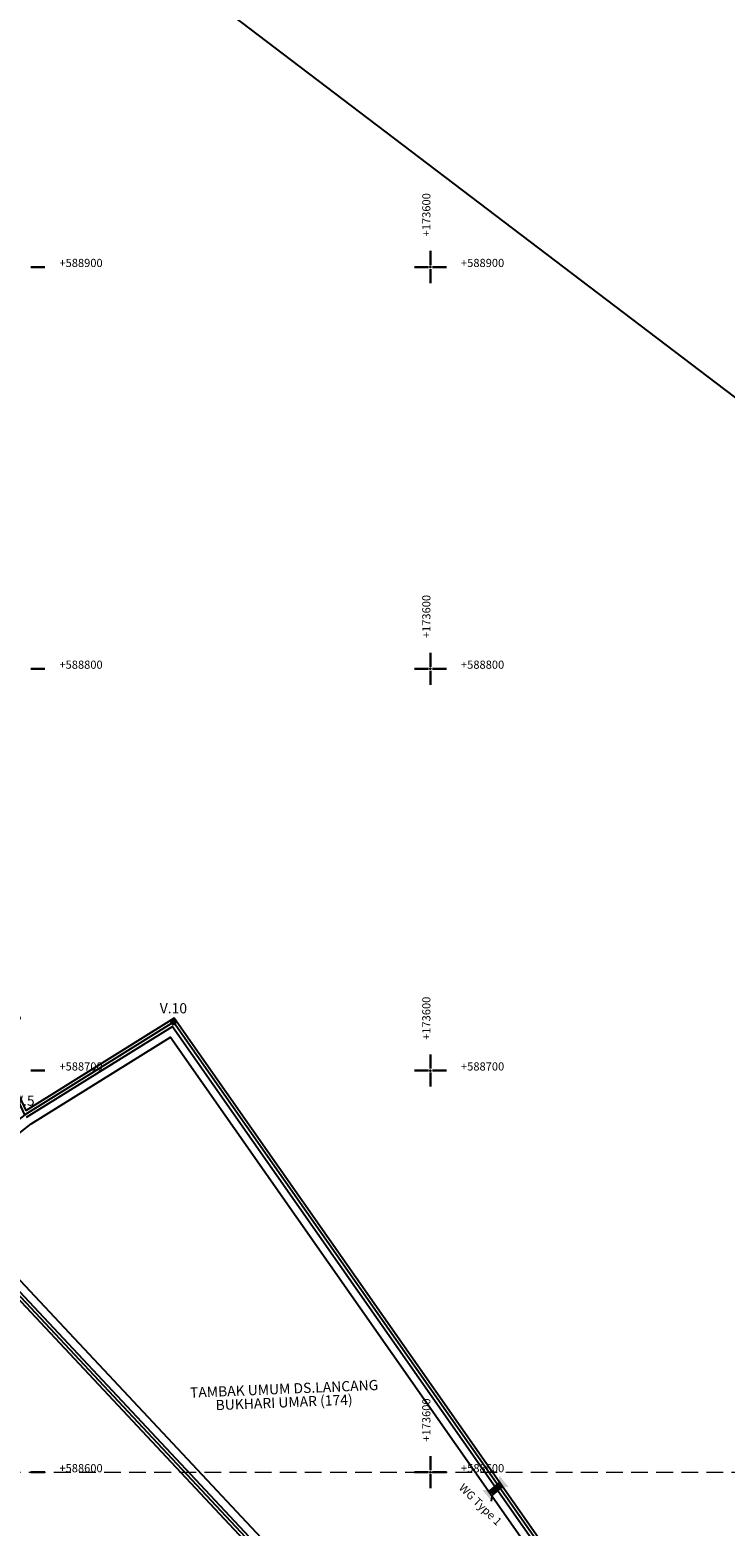
# Model space of a CAD drawing. Units: inches. Extents: x -5 to 8141, y -776 to 5164.
# Drawn here: x 6720 to 6762, y 3697 to 3787 of the extents above; entities that cross this region are included whole.
import ezdxf
from ezdxf.enums import TextEntityAlignment as Align

# ---------------------------------------------------------------- set-up
doc = ezdxf.new("R2010")
doc.units = ezdxf.units.IN
doc.header["$MEASUREMENT"] = 0
doc.linetypes.add('DASHDOT', pattern=[1, 0.5, -0.25, 0, -0.25])
doc.linetypes.add('DASHEDX2', pattern=[1.5, 1, -0.5])
for name, color, linetype in [('BATAS DESA', 6, 'Continuous'), ('BULAT1', 7, 'Continuous'), ('Double', 144, 'Continuous'), ('Grid', 7, 'Continuous'), ('Nama 1', 7, 'Continuous'), ('PATOK1', 7, 'Continuous'), ('tambak', 7, 'Continuous')]:
    doc.layers.add(name, color=color, linetype=linetype)
doc.layers.add('Sal_existing', color=1, linetype='Continuous', lineweight=15)
doc.styles.add('L100', font='simplex.shx', dxfattribs={"height": 0.254})
doc.styles.add('L80', font='simplex.shx', dxfattribs={"height": 0.203})

msp = doc.modelspace()

# ---------------------------------------------------------------- hatches: boundary and pattern name
at = {"layer": 'BATAS DESA'}
h = msp.add_hatch(color=6, dxfattribs=at)
h.paths.add_polyline_path([(6748.908, 3699.557), (6748.358, 3700.222), (6748.296, 3699.843), (6748.524, 3699.568)])
h.paths.add_polyline_path([(6747.952, 3699.093), (6747.725, 3699.37), (6747.341, 3699.381), (6747.891, 3698.716)])
msp.add_hatch(color=6, dxfattribs=at).paths.add_polyline_path([(6748.525, 3699.567), (6748.295, 3699.844), (6747.724, 3699.371), (6747.952, 3699.093)])

# ---------------------------------------------------------------- linework, layer by layer
at = {"layer": 'BATAS DESA', "color": 6}
for p, q in [((6748.525, 3699.567), (6747.952, 3699.093)), ((6747.891, 3698.716), (6747.952, 3699.095))]:
    msp.add_line(p, q, dxfattribs=at)
at = {"layer": 'BULAT1', "color": 1, "ltscale": 10}
msp.add_circle((6728.871, 3727.323), 0.132, dxfattribs=at)
msp.add_point((6728.871, 3727.323), dxfattribs=at)
at = {"layer": 'Double', "color": 144}
msp.add_lwpolyline([(6714.245, 3716.501), (6753.607, 3674.482), (6760.053, 3683.16), (6728.92, 3727.565), (6720.068, 3722.063), (6718.513, 3725.396), (6719.72, 3727.569), (6716.239, 3733.04), (6710.142, 3732.024), (6715.47, 3718.461)], close=True, dxfattribs=at)
msp.add_lwpolyline([(6720.094, 3721.655), (6728.821, 3727.08), (6759.609, 3683.166), (6753.575, 3675.043), (6714.697, 3716.545), (6715.806, 3718.32), (6717.79, 3719.863)], dxfattribs=at)
at = {"layer": 'Double', "color": 6}
msp.add_lwpolyline([(6718.375, 3719.71), (6720.369, 3721.26), (6728.689, 3726.432), (6759.017, 3683.174), (6753.532, 3675.791), (6715.299, 3716.603), (6716.168, 3717.994), (6718.091, 3719.489)], dxfattribs=at)
at = {"layer": 'Grid', "color": 3, "linetype": 'DASHDOT', "lineweight": 30, "ltscale": 10}
for points in [[(6744.231, 3772.563), (6744.231, 3773.403)], [(6720.351, 3772.443), (6721.191, 3772.443)], [(6744.111, 3772.443), (6743.271, 3772.443)], [(6744.231, 3772.323), (6744.231, 3771.483)], [(6744.351, 3772.443), (6745.191, 3772.443)], [(6744.231, 3748.563), (6744.231, 3749.403)], [(6720.351, 3748.443), (6721.191, 3748.443)], [(6744.111, 3748.443), (6743.271, 3748.443)], [(6744.231, 3748.323), (6744.231, 3747.483)], [(6744.351, 3748.443), (6745.191, 3748.443)], [(6744.231, 3724.563), (6744.231, 3725.403)], [(6720.351, 3724.443), (6721.191, 3724.443)], [(6744.111, 3724.443), (6743.271, 3724.443)], [(6744.351, 3724.443), (6745.191, 3724.443)], [(6744.231, 3724.323), (6744.231, 3723.483)], [(6744.231, 3700.563), (6744.231, 3701.403)], [(6720.351, 3700.443), (6721.191, 3700.443)], [(6744.111, 3700.443), (6743.271, 3700.443)], [(6744.231, 3700.323), (6744.231, 3699.483)], [(6744.351, 3700.443), (6745.191, 3700.443)]]:
    msp.add_lwpolyline(points, dxfattribs=at)
at = {"layer": 'Grid', "color": 0, "linetype": 'DASHEDX2', "lineweight": 5}
msp.add_lwpolyline([(6408.231, 3700.443), (7368.231, 3700.443)], dxfattribs=at)
at = {"layer": 'Grid', "color": 3, "linetype": 'DASHDOT', "lineweight": 30, "ltscale": 10}
for p in [(6744.231, 3772.443), (6744.231, 3748.443), (6744.231, 3724.443), (6744.231, 3700.443)]:
    msp.add_point(p, dxfattribs=at)
at = {"layer": 'Sal_existing', "color": 1, "lineweight": -3, "ltscale": 10}
msp.add_lwpolyline([(6498.711, 3896.523), (6500.391, 3902.763), (6506.391, 3902.763), (6538.551, 3896.283), (6546.951, 3893.403), (6569.031, 3886.203), (6578.391, 3879.003), (6598.071, 3866.283), (6607.671, 3864.843), (6614.391, 3865.803), (6648.278, 3849.737), (6667.643, 3836.674), (6811.516, 3727.354), (6897.328, 3596.697), (7081.213, 3368.049), (7233.29, 3197.363), (7266.472, 3147.156), (7268.871, 3090.603), (7274.871, 3078.843), (7270.071, 3066.603), (7246.311, 3073.563), (7233.831, 3083.163)], dxfattribs=at)
at = {"layer": 'tambak', "lineweight": -3, "ltscale": 10}
msp.add_lwpolyline([(6719.991, 3721.803), (6718.311, 3725.403), (6719.511, 3727.563), (6716.151, 3732.843), (6710.391, 3731.883), (6715.671, 3718.443), (6714.471, 3716.523), (6753.591, 3674.763), (6759.831, 3683.163), (6728.871, 3727.323), (6719.991, 3721.803), (6717.961, 3720.224)], dxfattribs=at)

# ---------------------------------------------------------------- texts
at = {"layer": 'Grid', "color": 3, "linetype": 'DASHDOT', "lineweight": 30, "ltscale": 10, "style": 'L80'}
for p in [(6744.231, 3775.563), (6744.231, 3751.563), (6744.231, 3727.563), (6744.231, 3703.563)]:
    msp.add_text('+173600', height=0.4872, rotation=90, dxfattribs=at).set_placement(p, align=Align.CENTER)
for s, p in [('+588900', (6723.351, 3772.443)), ('+588900', (6747.351, 3772.443)), ('+588800', (6723.351, 3748.443)), ('+588800', (6747.351, 3748.443)), ('+588700', (6723.351, 3724.443)), ('+588700', (6747.351, 3724.443)), ('+588600', (6723.351, 3700.443)), ('+588600', (6747.351, 3700.443))]:
    msp.add_text(s, height=0.4872, dxfattribs=at).set_placement(p, align=Align.CENTER)
at = {"layer": 'Nama 1', "ltscale": 10, "style": 'L100'}
for s, p in [('TAMBAK UMUM DS.LANCANG', (6735.487, 3705.43)), ('BUKHARI UMAR (174)', (6735.487, 3704.621))]:
    msp.add_text(s, height=0.6096, rotation=2.36375, dxfattribs=at).set_placement(p, align=Align.MIDDLE_CENTER)
at = {"layer": 'PATOK1', "color": 3, "ltscale": 10, "style": 'L100'}
for s, p in [('V.10', (6728.871, 3728.163)), ('V.5', (6719.991, 3722.643))]:
    msp.add_text(s, height=0.6096, dxfattribs=at).set_placement(p, align=Align.MIDDLE_CENTER)
at = {"layer": 'tambak', "color": 3, "ltscale": 10, "style": 'L100'}
msp.add_text('WG Type 1', height=0.4877, rotation=315.69818, dxfattribs=at).set_placement((6747.222, 3698.516), align=Align.MIDDLE_CENTER)

doc.saveas('drawing.dxf')
